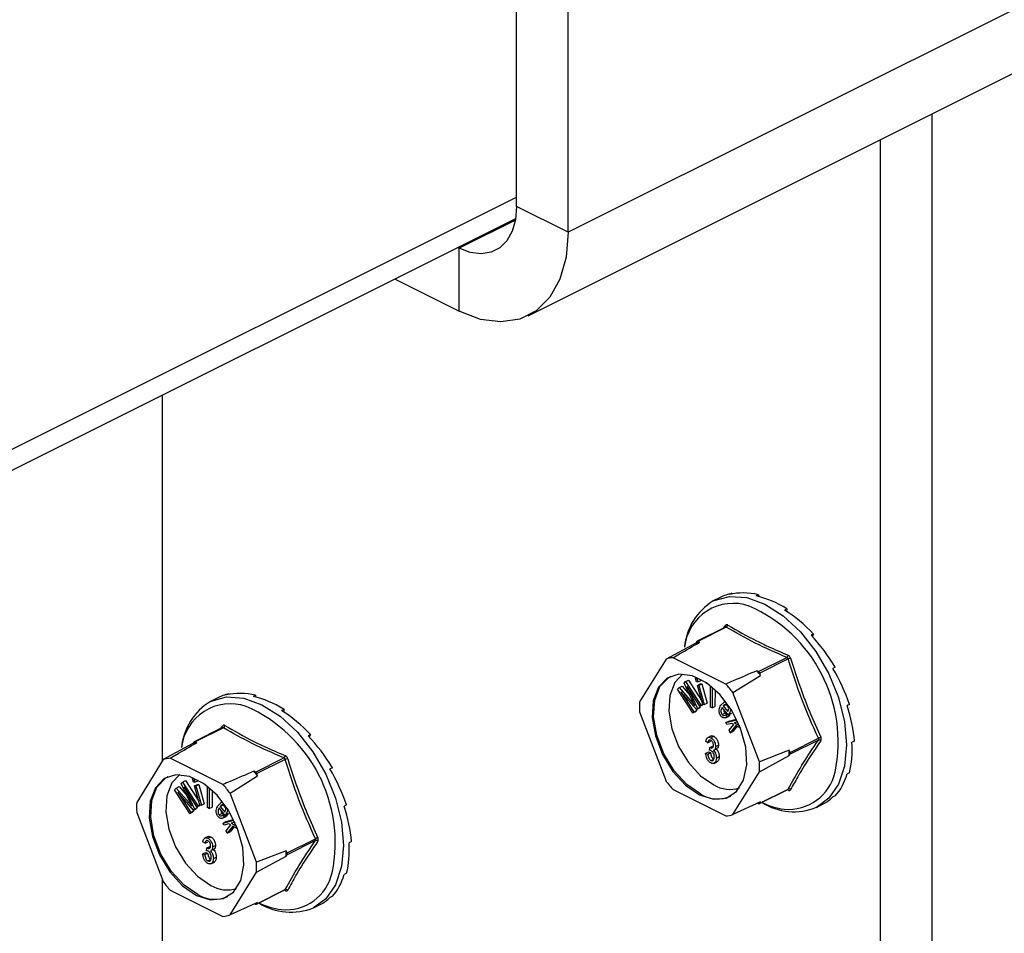
# Model space of a CAD drawing. Units: millimetres. Extents: x -1025 to -184, y -225 to 964.
# Drawn here: x -613 to -542, y 412 to 478 of the extents above; entities that cross this region are included whole.
import ezdxf

# ---------------------------------------------------------------- set-up
doc = ezdxf.new("R2010")
doc.units = ezdxf.units.MM
doc.header["$MEASUREMENT"] = 0
doc.layers.get('0').update_dxf_attribs({"linetype": 'CONTINUOUS', "lineweight": 15})

msp = doc.modelspace()

# ---------------------------------------------------------------- linework, layer by layer
at = {"color": 7, "linetype": 'Continuous', "lineweight": 25}
for p, q in [((-577.499, 464.319), (-577.499, 624.075)), ((-573.791, 462.465), (-573.791, 622.221)), ((-418.69, 540.015), (-573.791, 462.465)), ((-576.674, 456.465), (-421.573, 534.016)), ((-547.601, 262.13), (-547.601, 471.001)), ((-551.309, 260.276), (-551.309, 469.148)), ((-738.952, 384.278), (-577.499, 465.005)), ((-573.791, 462.465), (-577.499, 464.319)), ((-739.045, 382.729), (-577.561, 463.471)), ((-577.582, 463.348), (-581.635, 461.322)), ((-581.747, 461.378), (-581.635, 461.322)), ((-581.635, 456.78), (-581.635, 461.322)), ((-586.289, 459.107), (-581.635, 456.78)), ((-603.009, 450.747), (-603.009, 424.389)), ((-562.001, 436.482), (-562.177, 436.394)), ((-562.001, 436.482), (-561.983, 436.434)), ((-562.861, 436.172), (-563.344, 435.93)), ((-560.084, 436.378), (-560.26, 436.29)), ((-560.084, 436.378), (-560.066, 436.243)), ((-558.044, 435.358), (-558.22, 435.27)), ((-558.044, 435.358), (-558.073, 435.176)), ((-562.471, 434.046), (-564.514, 433.024)), ((-562.409, 434.039), (-564.449, 433.02)), ((-562.591, 433.986), (-562.477, 434.157)), ((-562.466, 434.048), (-562.471, 434.045)), ((-564.6, 432.901), (-566.747, 431.738)), ((-564.538, 433.001), (-564.6, 432.901)), ((-564.326, 432.958), (-564.449, 433.02)), ((-556.128, 433.545), (-556.304, 433.457)), ((-556.128, 433.545), (-556.23, 433.379)), ((-566.747, 431.738), (-568.644, 428.663)), ((-562.441, 429.948), (-566.234, 431.845)), ((-560.091, 430.841), (-558.051, 431.861)), ((-557.962, 431.752), (-560.001, 430.733)), ((-560.091, 430.841), (-560.214, 430.902)), ((-554.565, 431.158), (-554.741, 431.07)), ((-554.565, 431.158), (-554.739, 431.067)), ((-565.447, 430.021), (-565.338, 430.123)), ((-565.338, 430.123), (-565.131, 430.226)), ((-565.338, 430.123), (-564.235, 428.417)), ((-565.131, 430.226), (-564.182, 428.759)), ((-564.634, 430.381), (-564.548, 430.424)), ((-564.559, 430.111), (-564.634, 430.381)), ((-564.634, 430.381), (-564.526, 430.379)), ((-564.45, 430.109), (-564.559, 430.111)), ((-564.526, 430.379), (-564.489, 430.398)), ((-564.526, 430.379), (-564.45, 430.109)), ((-564.45, 430.109), (-564.244, 430.212)), ((-564.265, 430.289), (-564.244, 430.212)), ((-561.928, 429.329), (-559.94, 430.571)), ((-559.94, 430.571), (-560.001, 430.733)), ((-565.923, 429.577), (-565.801, 429.691)), ((-564.819, 427.871), (-565.923, 429.577)), ((-565.801, 429.691), (-565.594, 429.794)), ((-565.801, 429.691), (-564.874, 428.618)), ((-564.564, 428.109), (-565.681, 429.396)), ((-565.681, 429.396), (-564.741, 427.943)), ((-565.594, 429.794), (-565.04, 429.152)), ((-564.826, 428.697), (-565.447, 430.021)), ((-564.313, 428.344), (-565.236, 429.772)), ((-565.236, 429.772), (-564.491, 428.177)), ((-564.487, 429.854), (-564.28, 429.957)), ((-564.101, 428.466), (-564.487, 429.854)), ((-564.487, 429.854), (-564.379, 429.852)), ((-564.379, 429.852), (-564.172, 429.955)), ((-564.379, 429.852), (-563.993, 428.465)), ((-564.28, 429.957), (-564.172, 429.955)), ((-564.172, 429.955), (-563.786, 428.568)), ((-563.861, 430.013), (-563.86, 430.047)), ((-563.691, 429.927), (-563.861, 430.013)), ((-563.555, 428.288), (-563.548, 429.818)), ((-563.423, 429.716), (-563.429, 428.225)), ((-563.217, 429.535), (-563.223, 428.328)), ((-599.051, 428.939), (-599.534, 428.698)), ((-598.191, 429.249), (-598.367, 429.161)), ((-598.191, 429.249), (-598.173, 429.201)), ((-596.274, 429.145), (-596.45, 429.057)), ((-596.274, 429.145), (-596.256, 429.01)), ((-564.874, 428.618), (-564.805, 428.653)), ((-562.458, 428.696), (-562.617, 428.617)), ((-560.031, 424.357), (-561.928, 429.329)), ((-594.235, 428.125), (-594.41, 428.037)), ((-594.235, 428.125), (-594.263, 427.944)), ((-568.644, 427.938), (-566.747, 422.966)), ((-564.874, 428.618), (-564.682, 428.393)), ((-564.819, 427.871), (-564.612, 427.974)), ((-564.741, 427.943), (-564.819, 427.871)), ((-564.741, 427.943), (-564.534, 428.047)), ((-564.534, 428.047), (-564.612, 427.974)), ((-564.606, 428.157), (-564.534, 428.047)), ((-564.564, 428.109), (-564.357, 428.213)), ((-564.491, 428.177), (-564.564, 428.109)), ((-564.491, 428.177), (-564.284, 428.28)), ((-564.284, 428.28), (-564.357, 428.213)), ((-564.317, 428.35), (-564.284, 428.28)), ((-564.313, 428.344), (-564.106, 428.447)), ((-564.235, 428.417), (-564.313, 428.344)), ((-564.235, 428.417), (-564.105, 428.481)), ((-564.086, 428.466), (-564.106, 428.447)), ((-563.993, 428.465), (-564.101, 428.466)), ((-563.993, 428.465), (-563.786, 428.568)), ((-563.429, 428.225), (-563.555, 428.288)), ((-563.429, 428.225), (-563.223, 428.328)), ((-562.796, 428.422), (-562.586, 428.622)), ((-562.27, 427.721), (-562.712, 428.265)), ((-562.63, 428.375), (-562.423, 428.478)), ((-562.63, 428.375), (-562.3, 427.968)), ((-562.423, 428.478), (-562.246, 428.26)), ((-553.545, 428.485), (-553.721, 428.397)), ((-562.718, 427.759), (-562.511, 427.863)), ((-562.472, 427.518), (-562.214, 427.647)), ((-562.45, 427.739), (-562.332, 427.797)), ((-562.45, 427.739), (-562.358, 427.593)), ((-562.434, 427.175), (-561.648, 427.374)), ((-562.434, 427.175), (-562.227, 427.278)), ((-562.358, 427.593), (-562.151, 427.696)), ((-562.27, 427.721), (-562.064, 427.824)), ((-562.245, 427.758), (-562.27, 427.721)), ((-562.245, 427.758), (-562.039, 427.862)), ((-562.151, 427.696), (-562.241, 427.636)), ((-562.227, 427.278), (-561.67, 427.419)), ((-562.191, 427.761), (-562.151, 427.696)), ((-562.039, 427.862), (-562.064, 427.824)), ((-561.578, 427.226), (-561.841, 427.159)), ((-598.661, 426.813), (-600.704, 425.791)), ((-598.599, 426.807), (-600.639, 425.787)), ((-598.781, 426.753), (-598.667, 426.924)), ((-598.657, 426.816), (-598.661, 426.813)), ((-562.373, 427.024), (-562.434, 427.175)), ((-562.018, 427.114), (-562.373, 427.024)), ((-562.211, 426.621), (-561.872, 427.034)), ((-562.137, 426.435), (-562.211, 426.621)), ((-561.723, 426.954), (-562.137, 426.435)), ((-562.137, 426.435), (-561.93, 426.538)), ((-561.872, 427.034), (-562.018, 427.114)), ((-561.636, 426.906), (-561.93, 426.538)), ((-561.841, 427.159), (-561.463, 426.961)), ((-561.386, 426.769), (-561.723, 426.954)), ((-592.318, 426.312), (-592.494, 426.225)), ((-592.318, 426.312), (-592.42, 426.146)), ((-563.727, 425.725), (-563.877, 425.823)), ((-563.503, 426.216), (-563.762, 426.087)), ((-563.727, 425.725), (-563.52, 425.828)), ((-563.523, 426.084), (-563.316, 426.187)), ((-557.822, 425.021), (-555.783, 426.041)), ((-555.783, 425.914), (-557.822, 424.894)), ((-553.191, 425.847), (-553.367, 425.76)), ((-600.79, 425.669), (-602.937, 424.506)), ((-600.728, 425.769), (-600.79, 425.669)), ((-600.516, 425.725), (-600.639, 425.787)), ((-563.614, 425.184), (-563.595, 425.383)), ((-563.595, 425.383), (-563.388, 425.486)), ((-563.595, 425.383), (-563.573, 425.369)), ((-563.573, 425.369), (-563.366, 425.472)), ((-563.388, 425.486), (-563.366, 425.472)), ((-563.299, 425.186), (-563.092, 425.29)), ((-563.182, 425.451), (-562.975, 425.555)), ((-557.884, 425.182), (-560.031, 424.357)), ((-557.822, 425.021), (-557.884, 425.182)), ((-602.937, 424.506), (-604.834, 421.43)), ((-598.631, 422.715), (-602.425, 424.612)), ((-596.281, 423.608), (-594.241, 424.628)), ((-594.152, 424.52), (-596.191, 423.5)), ((-563.896, 424.958), (-563.689, 425.061)), ((-563.896, 424.958), (-563.746, 424.905)), ((-563.746, 424.905), (-563.539, 425.009)), ((-563.689, 425.061), (-563.539, 425.009)), ((-563.518, 424.447), (-563.312, 424.55)), ((-563.125, 424.623), (-562.918, 424.726)), ((-560.031, 423.631), (-557.884, 424.794)), ((-557.884, 424.794), (-557.822, 424.894)), ((-590.755, 423.925), (-590.931, 423.838)), ((-590.755, 423.925), (-590.929, 423.834)), ((-563.316, 424.235), (-563.057, 424.365)), ((-601.528, 422.89), (-601.322, 422.994)), ((-601.322, 422.994), (-600.372, 421.526)), ((-600.824, 423.148), (-600.738, 423.191)), ((-600.749, 422.878), (-600.824, 423.148)), ((-600.824, 423.148), (-600.716, 423.147)), ((-600.716, 423.147), (-600.679, 423.165)), ((-600.716, 423.147), (-600.641, 422.876)), ((-600.641, 422.876), (-600.434, 422.98)), ((-600.455, 423.056), (-600.434, 422.98)), ((-598.118, 422.096), (-596.13, 423.338)), ((-596.281, 423.608), (-596.404, 423.67)), ((-596.13, 423.338), (-596.191, 423.5)), ((-561.928, 420.556), (-560.031, 423.631)), ((-553.545, 423.564), (-553.721, 423.477)), ((-602.113, 422.344), (-601.991, 422.458)), ((-601.009, 420.638), (-602.113, 422.344)), ((-601.991, 422.458), (-601.785, 422.561)), ((-601.991, 422.458), (-601.065, 421.385)), ((-601.785, 422.561), (-601.23, 421.92)), ((-601.637, 422.788), (-601.528, 422.89)), ((-601.016, 421.464), (-601.637, 422.788)), ((-601.528, 422.89), (-600.425, 421.184)), ((-600.503, 421.111), (-601.426, 422.539)), ((-601.426, 422.539), (-600.681, 420.944)), ((-600.641, 422.876), (-600.749, 422.878)), ((-600.677, 422.621), (-600.47, 422.724)), ((-600.291, 421.234), (-600.677, 422.621)), ((-600.677, 422.621), (-600.569, 422.619)), ((-600.569, 422.619), (-600.362, 422.723)), ((-600.569, 422.619), (-600.183, 421.232)), ((-600.47, 422.724), (-600.362, 422.723)), ((-600.362, 422.723), (-599.976, 421.336)), ((-600.051, 422.78), (-600.05, 422.814)), ((-599.881, 422.694), (-600.051, 422.78)), ((-599.745, 421.056), (-599.738, 422.585)), ((-599.613, 422.483), (-599.619, 420.992)), ((-599.407, 422.302), (-599.413, 421.096)), ((-566.234, 422.347), (-562.441, 420.45)), ((-560.025, 421.339), (-557.982, 422.36)), ((-560.001, 421.361), (-557.962, 422.381)), ((-600.754, 420.876), (-601.871, 422.163)), ((-601.871, 422.163), (-600.931, 420.711)), ((-596.221, 417.124), (-598.118, 422.096)), ((-554.565, 421.911), (-554.741, 421.823)), ((-601.065, 421.385), (-600.996, 421.42)), ((-601.065, 421.385), (-600.872, 421.16)), ((-600.796, 420.925), (-600.724, 420.814)), ((-600.754, 420.876), (-600.547, 420.98)), ((-600.681, 420.944), (-600.754, 420.876)), ((-600.681, 420.944), (-600.474, 421.048)), ((-600.474, 421.048), (-600.547, 420.98)), ((-600.507, 421.117), (-600.474, 421.048)), ((-600.503, 421.111), (-600.296, 421.214)), ((-600.425, 421.184), (-600.503, 421.111)), ((-600.425, 421.184), (-600.295, 421.249)), ((-600.276, 421.233), (-600.296, 421.214)), ((-600.183, 421.232), (-600.291, 421.234)), ((-600.183, 421.232), (-599.976, 421.336)), ((-599.619, 420.992), (-599.745, 421.056)), ((-599.619, 420.992), (-599.413, 421.096)), ((-598.987, 421.189), (-598.776, 421.389)), ((-598.46, 420.488), (-598.902, 421.033)), ((-598.82, 421.142), (-598.613, 421.245)), ((-598.82, 421.142), (-598.49, 420.735)), ((-598.649, 421.463), (-598.807, 421.384)), ((-598.613, 421.245), (-598.436, 421.027)), ((-589.735, 421.252), (-589.911, 421.164)), ((-559.94, 421.461), (-561.928, 420.556)), ((-560.143, 421.369), (-560.091, 421.343)), ((-560.001, 421.361), (-559.94, 421.461)), ((-555.915, 421.072), (-555.432, 421.314)), ((-604.834, 420.705), (-602.937, 415.733)), ((-601.009, 420.638), (-600.803, 420.741)), ((-600.931, 420.711), (-601.009, 420.638)), ((-600.931, 420.711), (-600.724, 420.814)), ((-600.724, 420.814), (-600.803, 420.741)), ((-598.908, 420.527), (-598.701, 420.63)), ((-598.662, 420.285), (-598.404, 420.414)), ((-598.64, 420.506), (-598.522, 420.565)), ((-598.64, 420.506), (-598.548, 420.36)), ((-598.624, 419.942), (-597.838, 420.141)), ((-598.548, 420.36), (-598.341, 420.464)), ((-598.46, 420.488), (-598.254, 420.592)), ((-598.435, 420.525), (-598.46, 420.488)), ((-598.435, 420.525), (-598.229, 420.629)), ((-598.341, 420.464), (-598.431, 420.403)), ((-598.417, 420.046), (-597.86, 420.187)), ((-598.382, 420.528), (-598.341, 420.464)), ((-598.229, 420.629), (-598.254, 420.592)), ((-598.624, 419.942), (-598.417, 420.046)), ((-598.563, 419.792), (-598.624, 419.942)), ((-598.208, 419.881), (-598.563, 419.792)), ((-598.401, 419.388), (-598.062, 419.801)), ((-597.913, 419.721), (-598.327, 419.202)), ((-598.062, 419.801), (-598.208, 419.881)), ((-597.827, 419.673), (-598.12, 419.306)), ((-597.768, 419.993), (-598.031, 419.926)), ((-598.031, 419.926), (-597.653, 419.728)), ((-597.576, 419.536), (-597.913, 419.721)), ((-599.693, 418.983), (-599.952, 418.854)), ((-599.713, 418.851), (-599.506, 418.954)), ((-598.327, 419.202), (-598.401, 419.388)), ((-598.327, 419.202), (-598.12, 419.306)), ((-594.012, 417.788), (-591.973, 418.808)), ((-599.917, 418.492), (-600.067, 418.59)), ((-599.917, 418.492), (-599.71, 418.596)), ((-599.804, 417.951), (-599.785, 418.15)), ((-599.785, 418.15), (-599.578, 418.254)), ((-599.785, 418.15), (-599.763, 418.136)), ((-599.763, 418.136), (-599.556, 418.24)), ((-599.578, 418.254), (-599.556, 418.24)), ((-599.489, 417.954), (-599.282, 418.057)), ((-599.372, 418.219), (-599.165, 418.322)), ((-591.973, 418.681), (-594.012, 417.662)), ((-589.381, 418.615), (-589.557, 418.527)), ((-600.086, 417.725), (-599.879, 417.828)), ((-600.086, 417.725), (-599.936, 417.673)), ((-599.936, 417.673), (-599.729, 417.776)), ((-599.879, 417.828), (-599.729, 417.776)), ((-599.709, 417.214), (-599.502, 417.317)), ((-599.315, 417.39), (-599.108, 417.494)), ((-594.074, 417.95), (-596.221, 417.124)), ((-596.221, 416.399), (-594.074, 417.562)), ((-594.012, 417.788), (-594.074, 417.95)), ((-594.074, 417.562), (-594.012, 417.662)), ((-599.506, 417.003), (-599.248, 417.132)), ((-603.009, 415.922), (-603.009, 286.126)), ((-598.118, 413.324), (-596.221, 416.399)), ((-589.735, 416.332), (-589.911, 416.244)), ((-602.425, 415.114), (-598.631, 413.217)), ((-596.215, 414.106), (-594.172, 415.128)), ((-596.191, 414.129), (-594.152, 415.148)), ((-590.755, 414.678), (-590.931, 414.59)), ((-596.13, 414.229), (-598.118, 413.324)), ((-596.333, 414.136), (-596.281, 414.11)), ((-596.191, 414.129), (-596.13, 414.229)), ((-592.105, 413.84), (-591.622, 414.081))]:
    msp.add_line(p, q, dxfattribs=at)
at = {"color": 7, "linetype": 'Continuous', "lineweight": 25, "flags": 128}
for points in [[(-577.499, 464.319), (-577.578, 463.371), (-577.813, 462.538), (-578.196, 461.854), (-578.71, 461.343), (-579.337, 461.027), (-580.052, 460.916), (-580.828, 461.016), (-581.635, 461.322)], [(-573.791, 462.465), (-573.941, 460.666), (-574.388, 459.087), (-575.113, 457.789), (-576.088, 456.821), (-577.277, 456.221), (-578.633, 456.011), (-580.104, 456.2), (-581.635, 456.78)], [(-563.344, 435.93), (-563.292, 435.956), (-562.178, 436.256), (-560.937, 436.168), (-559.63, 435.694), (-558.323, 434.861), (-557.081, 433.708), (-555.968, 432.294), (-555.038, 430.69), (-554.338, 428.977), (-553.904, 427.239), (-553.757, 425.565), (-553.904, 424.038), (-554.338, 422.735), (-555.038, 421.721), (-555.915, 421.072)], [(-564.338, 421.968), (-563.332, 421.651), (-562.416, 421.733), (-561.67, 422.208), (-561.161, 423.032), (-560.935, 424.134), (-561.011, 425.414), (-561.383, 426.759), (-562.017, 428.05), (-562.857, 429.172), (-563.829, 430.025), (-564.846, 430.534), (-565.818, 430.653), (-566.659, 430.371), (-567.293, 429.714), (-567.664, 428.741), (-567.74, 427.536), (-567.514, 426.209), (-567.006, 424.876), (-566.26, 423.656), (-565.344, 422.657), (-564.338, 421.968)], [(-564.234, 422.02), (-565.24, 422.709), (-566.157, 423.707), (-566.902, 424.927), (-567.411, 426.26), (-567.637, 427.588), (-567.561, 428.792), (-567.189, 429.766), (-566.555, 430.423), (-566.392, 430.515)], [(-565.551, 430.66), (-566.117, 430.06), (-566.47, 429.133), (-566.543, 427.987), (-566.327, 426.723), (-565.843, 425.454), (-565.133, 424.292), (-564.261, 423.342), (-563.304, 422.686)], [(-599.534, 428.698), (-599.482, 428.723), (-598.368, 429.024), (-597.127, 428.935), (-595.82, 428.462), (-594.513, 427.628), (-593.271, 426.475), (-592.158, 425.062), (-591.228, 423.458), (-590.528, 421.744), (-590.094, 420.006), (-589.947, 418.332), (-590.094, 416.805), (-590.528, 415.502), (-591.228, 414.488), (-592.105, 413.84)], [(-600.528, 414.736), (-599.522, 414.418), (-598.606, 414.501), (-597.86, 414.975), (-597.351, 415.8), (-597.125, 416.901), (-597.201, 418.181), (-597.573, 419.527), (-598.207, 420.818), (-599.047, 421.94), (-600.019, 422.793), (-601.036, 423.301), (-602.008, 423.42), (-602.849, 423.139), (-603.483, 422.482), (-603.854, 421.508), (-603.93, 420.304), (-603.704, 418.976), (-603.196, 417.643), (-602.45, 416.423), (-601.534, 415.424), (-600.528, 414.736)], [(-600.424, 414.787), (-601.43, 415.476), (-602.347, 416.474), (-603.092, 417.695), (-603.601, 419.028), (-603.827, 420.355), (-603.751, 421.56), (-603.379, 422.533), (-602.745, 423.19), (-602.582, 423.282)], [(-601.742, 423.427), (-602.307, 422.827), (-602.66, 421.9), (-602.733, 420.754), (-602.517, 419.49), (-602.033, 418.221), (-601.324, 417.06), (-600.451, 416.109), (-599.494, 415.453)]]:
    msp.add_lwpolyline(points, dxfattribs=at)
at = {"color": 7, "linetype": 'Continuous', "lineweight": 25}
for centre, radius, start, end in [((-561.064, 432.197), 4.375, 121.41723, 174.70222), ((-561.902, 432.222), 3.533, 71.07344, 173.83975), ((-565.072, 425.759), 10.713, 348.3726, 66.24206), ((-562.556, 434.094), 0.1, 332.50889, 38.45642), ((-562.498, 434.22), 0.201, 296.20923, 352.47728), ((-563.961, 430.505), 2.48, 98.46282, 104.93902), ((-564.484, 432.966), 0.0646, 56.65641, 146.74543), ((-565.998, 429.413), 2.443, 95.54575, 107.85609), ((-558.183, 432.044), 0.226, 305.66803, 354.67823), ((-557.383, 430.176), 1.679, 103.65888, 110.15624), ((-566.977, 425.021), 8.962, 38.26445, 41.01409), ((-560.191, 430.666), 0.201, 19.25481, 60.02373), ((-568.962, 424.024), 8.81, 37.02372, 42.25483), ((-597.254, 424.964), 4.375, 121.41723, 174.70222), ((-562.184, 428.301), 6.471, 176.78671, 183.21329), ((-598.092, 424.99), 3.533, 71.07344, 173.83975), ((-601.262, 418.527), 10.713, 348.3726, 66.24206), ((-598.746, 426.861), 0.1, 332.50889, 38.45642), ((-598.688, 426.987), 0.201, 296.20923, 352.47728), ((-555.409, 425.441), 0.706, 106.46, 121.93673), ((-555.734, 425.752), 0.169, 42.4507, 106.79071), ((-600.151, 423.272), 2.48, 98.46282, 104.93902), ((-600.674, 425.733), 0.0646, 56.65641, 146.74543), ((-564.463, 424.988), 6.582, 358.31097, 1.68903), ((-602.188, 422.181), 2.443, 95.54575, 107.85609), ((-594.373, 424.811), 0.226, 305.66803, 354.67823), ((-593.573, 422.944), 1.679, 103.65888, 110.15624), ((-557.958, 424.958), 0.15, 334.99513, 25.00487), ((-566.492, 423.994), 6.471, 356.78671, 3.21329), ((-603.167, 417.788), 8.962, 38.26445, 41.01409), ((-596.382, 423.434), 0.201, 19.25481, 60.02373), ((-557.914, 424.345), 3.417, 264.38605, 347.41696), ((-605.152, 416.791), 8.81, 37.02372, 42.25483), ((-559.714, 428.271), 8.81, 217.02372, 222.25483), ((-562.139, 424.625), 2.262, 239.00329, 287.57497), ((-558.038, 422.306), 0.0798, 3.19449, 43.93664), ((-557.895, 422.232), 0.163, 44.93287, 114.07673), ((-563.026, 423.992), 2.313, 238.50038, 294.23186), ((-598.374, 421.068), 6.471, 176.78671, 183.21329), ((-560.055, 421.397), 0.0646, 236.65641, 326.74543), ((-557.539, 425.095), 4.338, 237.77626, 291.98839), ((-557.621, 425.91), 5.006, 243.57806, 262.80391), ((-562.677, 422.881), 2.443, 275.54575, 287.85609), ((-591.599, 418.209), 0.706, 106.46, 121.93673), ((-591.924, 418.52), 0.169, 42.4507, 106.79071), ((-600.653, 417.756), 6.582, 358.31097, 1.68903), ((-594.148, 417.725), 0.15, 334.99513, 25.00487), ((-602.682, 416.761), 6.471, 356.78671, 3.21329), ((-594.104, 417.112), 3.417, 264.38605, 347.41696), ((-595.904, 421.038), 8.81, 217.02372, 222.25483), ((-598.329, 417.392), 2.262, 239.00329, 287.57497), ((-599.216, 416.76), 2.313, 238.50038, 294.23186), ((-594.228, 415.073), 0.0798, 3.19449, 43.93664), ((-594.085, 414.999), 0.163, 44.93287, 114.07673), ((-596.245, 414.164), 0.0646, 236.65641, 326.74543), ((-593.73, 417.862), 4.338, 237.77626, 291.98839), ((-593.811, 418.677), 5.006, 243.57806, 262.80391), ((-598.867, 415.649), 2.443, 275.54575, 287.85609)]:
    msp.add_arc(centre, radius, start, end, dxfattribs=at)
for centre, major_axis, ratio, start_param, end_param in [((-559.064, 428.784), (-3.868, 7.351), 0.680486, 6.108001, 6.269121), ((-559.064, 428.784), (-4.169, 7.194), 0.671334, 5.731673, 6.080738), ((-559.064, 428.784), (-4.39, 7.075), 0.654386, 5.363837, 5.712903), ((-559.064, 428.784), (-4.508, 7.01), 0.632469, 5.006481, 5.355547), ((-559.064, 428.784), (-4.524, 7.003), 0.608655, 4.658735, 5.007801), ((-559.064, 428.784), (-4.448, 7.046), 0.585774, 4.318365, 4.667431), ((-595.254, 421.551), (-3.868, 7.351), 0.680486, 6.108001, 6.269121), ((-595.254, 421.551), (-4.169, 7.194), 0.671334, 5.731673, 6.080738), ((-595.254, 421.551), (-4.39, 7.075), 0.654386, 5.363837, 5.712903), ((-595.254, 421.551), (-4.508, 7.01), 0.632469, 5.006481, 5.355547), ((-559.064, 428.784), (-4.297, 7.128), 0.566231, 3.982958, 4.332023), ((-595.254, 421.551), (-4.524, 7.003), 0.608655, 4.658735, 5.007801), ((-559.064, 428.784), (-4.091, 7.237), 0.551948, 3.650503, 3.999569), ((-595.254, 421.551), (-4.448, 7.046), 0.585774, 4.318365, 4.667431), ((-559.064, 428.784), (-3.851, 7.36), 0.544295, 3.319542, 3.668608), ((-559.064, 428.784), (-3.597, 7.487), 0.544007, 3.150167, 3.338112), ((-595.254, 421.551), (-4.297, 7.128), 0.566231, 3.982958, 4.332023), ((-595.254, 421.551), (-4.091, 7.237), 0.551948, 3.650503, 3.999569), ((-595.254, 421.551), (-3.851, 7.36), 0.544295, 3.319542, 3.668608), ((-595.254, 421.551), (-3.597, 7.487), 0.544007, 3.150167, 3.338112)]:
    msp.add_ellipse(centre, major_axis=major_axis, ratio=ratio, start_param=start_param, end_param=end_param, dxfattribs=at)
for points, knots in [([(-562.299, 434.193), (-562.302, 434.195), (-562.326, 434.209), (-562.372, 434.221), (-562.432, 434.208), (-562.462, 434.174), (-562.477, 434.157)], [0, 0, 0, 0, 0.045893, 0.363246, 0.681582, 1, 1, 1, 1]), ([(-562.47, 434.045), (-562.461, 434.048), (-562.443, 434.055), (-562.421, 434.048), (-562.411, 434.04), (-562.409, 434.039)], [0, 0, 0, 0, 0.4434617, 0.9293629, 1, 1, 1, 1]), ([(-558.051, 431.861), (-558.826, 432.199), (-560.377, 432.876), (-561.732, 433.651), (-562.409, 434.039)], [0, 0, 0, 0, 0.499632, 1, 1, 1, 1]), ([(-562.299, 434.193), (-561.623, 433.806), (-560.696, 433.276), (-559.219, 432.566), (-558.444, 432.232), (-557.958, 432.023)], [0, 0, 0, 0, 0.500313, 0.686307, 1, 1, 1, 1]), ([(-566.234, 431.845), (-566.083, 431.934), (-565.448, 432.305), (-564.811, 432.676), (-564.326, 432.958)], [0, 0, 0, 0, 0.239135, 1, 1, 1, 1]), ([(-558.051, 431.861), (-558.038, 431.854), (-558.012, 431.842), (-557.981, 431.805), (-557.967, 431.773), (-557.962, 431.755), (-557.962, 431.752)], [0, 0, 0, 0, 0.318949, 0.636317, 0.95384, 1, 1, 1, 1]), ([(-557.78, 431.808), (-557.781, 431.812), (-557.792, 431.847), (-557.823, 431.91), (-557.885, 431.983), (-557.934, 432.01), (-557.958, 432.023)], [0, 0, 0, 0, 0.045893, 0.363246, 0.681582, 1, 1, 1, 1]), ([(-557.78, 431.808), (-557.467, 430.836), (-557.037, 429.502), (-556.285, 427.617), (-555.87, 426.696), (-555.609, 426.119)], [0, 0, 0, 0, 0.499944, 0.686096, 1, 1, 1, 1]), ([(-560.214, 430.902), (-560.778, 430.66), (-561.519, 430.341), (-562.263, 430.024), (-562.441, 429.948)], [0, 0, 0, 0, 0.760865, 1, 1, 1, 1]), ([(-564.682, 428.393), (-564.709, 428.449), (-564.757, 428.551), (-564.805, 428.652), (-564.826, 428.697)], [0, 0, 0, 0, 0.5599952, 1, 1, 1, 1]), ([(-562.794, 427.644), (-562.818, 427.677), (-562.866, 427.743), (-562.924, 427.902), (-562.937, 428.17), (-562.853, 428.321), (-562.796, 428.422)], [0, 0, 0, 0, 0.1253378, 0.2506746, 0.5002153, 1, 1, 1, 1]), ([(-562.712, 428.265), (-562.746, 428.198), (-562.798, 428.097), (-562.795, 427.928), (-562.763, 427.825), (-562.733, 427.781), (-562.718, 427.759)], [0, 0, 0, 0, 0.5002, 0.749868, 0.875073, 1, 1, 1, 1]), ([(-562.307, 428.41), (-562.322, 428.426), (-562.353, 428.458), (-562.42, 428.49), (-562.529, 428.488), (-562.59, 428.42), (-562.63, 428.375)], [0, 0, 0, 0, 0.12515, 0.250459, 0.50057, 1, 1, 1, 1]), ([(-562.582, 428.105), (-562.583, 428.073), (-562.585, 428.017), (-562.556, 427.928), (-562.526, 427.885), (-562.511, 427.863)], [0, 0, 0, 0, 0.412596, 0.706624, 1, 1, 1, 1]), ([(-562.235, 428.18), (-562.237, 428.223), (-562.24, 428.284), (-562.274, 428.365), (-562.296, 428.395), (-562.307, 428.41)], [0, 0, 0, 0, 0.5583092, 0.7792082, 1, 1, 1, 1]), ([(-562.3, 427.968), (-562.282, 428.002), (-562.25, 428.063), (-562.239, 428.144), (-562.235, 428.18)], [0, 0, 0, 0, 0.56057, 1, 1, 1, 1]), ([(-562.121, 428.189), (-562.119, 428.155), (-562.105, 427.973), (-562.182, 427.855), (-562.245, 427.758)], [0, 0, 0, 0, 0.185958, 1, 1, 1, 1]), ([(-562.358, 427.593), (-562.39, 427.567), (-562.454, 427.516), (-562.569, 427.493), (-562.693, 427.536), (-562.76, 427.608), (-562.794, 427.644)], [0, 0, 0, 0, 0.280972, 0.560878, 0.780493, 1, 1, 1, 1]), ([(-562.718, 427.759), (-562.69, 427.733), (-562.635, 427.681), (-562.535, 427.682), (-562.482, 427.717), (-562.45, 427.739)], [0, 0, 0, 0, 0.277958, 0.558128, 1, 1, 1, 1]), ([(-562.511, 427.863), (-562.484, 427.837), (-562.429, 427.786), (-562.364, 427.781), (-562.338, 427.795), (-562.333, 427.798)], [0, 0, 0, 0, 0.448101, 0.899769, 1, 1, 1, 1]), ([(-598.489, 426.961), (-598.492, 426.962), (-598.516, 426.976), (-598.562, 426.988), (-598.622, 426.975), (-598.652, 426.941), (-598.667, 426.924)], [0, 0, 0, 0, 0.045893, 0.363246, 0.681582, 1, 1, 1, 1]), ([(-598.66, 426.812), (-598.652, 426.816), (-598.633, 426.823), (-598.612, 426.815), (-598.601, 426.808), (-598.599, 426.807)], [0, 0, 0, 0, 0.443462, 0.929363, 1, 1, 1, 1]), ([(-594.241, 424.628), (-595.016, 424.966), (-596.567, 425.643), (-597.922, 426.419), (-598.599, 426.807)], [0, 0, 0, 0, 0.499632, 1, 1, 1, 1]), ([(-598.489, 426.961), (-597.813, 426.574), (-596.886, 426.043), (-595.409, 425.333), (-594.635, 425), (-594.148, 424.79)], [0, 0, 0, 0, 0.500313, 0.686307, 1, 1, 1, 1]), ([(-563.877, 425.823), (-563.867, 425.88), (-563.846, 425.994), (-563.761, 426.1), (-563.645, 426.131), (-563.564, 426.099), (-563.523, 426.084)], [0, 0, 0, 0, 0.280681, 0.56, 0.779941, 1, 1, 1, 1]), ([(-563.519, 425.897), (-563.551, 425.908), (-563.614, 425.93), (-563.7, 425.871), (-563.717, 425.78), (-563.727, 425.725)], [0, 0, 0, 0, 0.280053, 0.559903, 1, 1, 1, 1]), ([(-563.528, 426.2), (-563.498, 426.211), (-563.435, 426.236), (-563.357, 426.204), (-563.316, 426.187)], [0, 0, 0, 0, 0.47046, 1, 1, 1, 1]), ([(-563.523, 426.084), (-563.47, 426.048), (-563.363, 425.977), (-563.252, 425.791), (-563.19, 425.609), (-563.184, 425.504), (-563.182, 425.451)], [0, 0, 0, 0, 0.279055, 0.558748, 0.779188, 1, 1, 1, 1]), ([(-563.332, 425.537), (-563.334, 425.575), (-563.338, 425.651), (-563.384, 425.763), (-563.448, 425.853), (-563.495, 425.882), (-563.519, 425.897)], [0, 0, 0, 0, 0.280461, 0.5598856, 0.7799956, 1, 1, 1, 1]), ([(-563.316, 426.187), (-563.263, 426.152), (-563.157, 426.081), (-563.045, 425.894), (-562.983, 425.712), (-562.978, 425.607), (-562.975, 425.555)], [0, 0, 0, 0, 0.279055, 0.558748, 0.779188, 1, 1, 1, 1]), ([(-555.609, 425.866), (-556.02, 425.257), (-556.582, 424.422), (-557.279, 423.26), (-557.587, 422.699), (-557.78, 422.347)], [0, 0, 0, 0, 0.499944, 0.686096, 1, 1, 1, 1]), ([(-555.783, 426.041), (-555.776, 426.026), (-555.764, 425.997), (-555.763, 425.954), (-555.773, 425.927), (-555.782, 425.915), (-555.783, 425.914)], [0, 0, 0, 0, 0.318949, 0.636317, 0.95384, 1, 1, 1, 1]), ([(-555.609, 425.866), (-555.608, 425.869), (-555.593, 425.892), (-555.575, 425.944), (-555.576, 426.03), (-555.598, 426.089), (-555.609, 426.119)], [0, 0, 0, 0, 0.045893, 0.363246, 0.681582, 1, 1, 1, 1]), ([(-602.425, 424.612), (-602.273, 424.701), (-601.638, 425.073), (-601.001, 425.443), (-600.516, 425.725)], [0, 0, 0, 0, 0.239135, 1, 1, 1, 1]), ([(-563.51, 425.156), (-563.53, 425.164), (-563.565, 425.178), (-563.599, 425.182), (-563.614, 425.184)], [0, 0, 0, 0, 0.559694, 1, 1, 1, 1]), ([(-563.573, 425.369), (-563.537, 425.355), (-563.466, 425.327), (-563.383, 425.361), (-563.338, 425.437), (-563.334, 425.504), (-563.332, 425.537)], [0, 0, 0, 0, 0.280151, 0.559297, 0.779344, 1, 1, 1, 1]), ([(-563.276, 424.696), (-563.278, 424.744), (-563.283, 424.841), (-563.34, 424.984), (-563.42, 425.099), (-563.48, 425.137), (-563.51, 425.156)], [0, 0, 0, 0, 0.280584, 0.560068, 0.780055, 1, 1, 1, 1]), ([(-563.345, 425.171), (-563.305, 425.131), (-563.226, 425.052), (-563.142, 424.845), (-563.132, 424.707), (-563.125, 424.623)], [0, 0, 0, 0, 0.279665, 0.55981, 1, 1, 1, 1]), ([(-563.182, 425.451), (-563.184, 425.412), (-563.189, 425.334), (-563.226, 425.235), (-563.279, 425.21), (-563.305, 425.198)], [0, 0, 0, 0, 0.332585, 0.664914, 1, 1, 1, 1]), ([(-563.138, 425.275), (-563.098, 425.235), (-563.019, 425.155), (-562.935, 424.949), (-562.925, 424.811), (-562.918, 424.726)], [0, 0, 0, 0, 0.279665, 0.55981, 1, 1, 1, 1]), ([(-562.975, 425.555), (-562.977, 425.516), (-562.982, 425.437), (-563.019, 425.338), (-563.072, 425.313), (-563.098, 425.301)], [0, 0, 0, 0, 0.332585, 0.664914, 1, 1, 1, 1]), ([(-594.241, 424.628), (-594.228, 424.622), (-594.202, 424.609), (-594.171, 424.572), (-594.157, 424.54), (-594.152, 424.522), (-594.152, 424.52)], [0, 0, 0, 0, 0.318949, 0.636317, 0.95384, 1, 1, 1, 1]), ([(-593.97, 424.575), (-593.971, 424.579), (-593.982, 424.614), (-594.014, 424.677), (-594.075, 424.75), (-594.124, 424.777), (-594.148, 424.79)], [0, 0, 0, 0, 0.045893, 0.363246, 0.681582, 1, 1, 1, 1]), ([(-593.97, 424.575), (-593.657, 423.603), (-593.227, 422.27), (-592.475, 420.384), (-592.06, 419.464), (-591.799, 418.886)], [0, 0, 0, 0, 0.499944, 0.686096, 1, 1, 1, 1]), ([(-563.521, 424.264), (-563.579, 424.302), (-563.694, 424.38), (-563.851, 424.645), (-563.879, 424.839), (-563.896, 424.958)], [0, 0, 0, 0, 0.2799899, 0.5605586, 1, 1, 1, 1]), ([(-563.746, 424.905), (-563.73, 424.807), (-563.709, 424.67), (-563.607, 424.503), (-563.548, 424.465), (-563.518, 424.447)], [0, 0, 0, 0, 0.5596241, 0.779834, 1, 1, 1, 1]), ([(-563.539, 425.009), (-563.523, 424.91), (-563.502, 424.773), (-563.4, 424.606), (-563.341, 424.569), (-563.312, 424.55)], [0, 0, 0, 0, 0.5596241, 0.779834, 1, 1, 1, 1]), ([(-563.125, 424.623), (-563.13, 424.548), (-563.14, 424.398), (-563.239, 424.264), (-563.372, 424.209), (-563.471, 424.245), (-563.521, 424.264)], [0, 0, 0, 0, 0.280402, 0.559933, 0.780058, 1, 1, 1, 1]), ([(-563.518, 424.447), (-563.478, 424.435), (-563.398, 424.413), (-563.296, 424.501), (-563.283, 424.622), (-563.276, 424.696)], [0, 0, 0, 0, 0.279249, 0.560381, 1, 1, 1, 1]), ([(-562.918, 424.726), (-562.924, 424.653), (-562.935, 424.506), (-563.008, 424.382), (-563.074, 424.363), (-563.087, 424.359)], [0, 0, 0, 0, 0.446152, 0.890919, 1, 1, 1, 1]), ([(-596.404, 423.67), (-596.968, 423.427), (-597.709, 423.108), (-598.453, 422.791), (-598.631, 422.715)], [0, 0, 0, 0, 0.760865, 1, 1, 1, 1]), ([(-557.984, 422.358), (-557.975, 422.361), (-557.967, 422.364), (-557.971, 422.364), (-557.971, 422.364)], [0, 0, 0, 0, 0.9647, 1, 1, 1, 1]), ([(-557.962, 422.381), (-557.966, 422.373), (-557.971, 422.364), (-557.981, 422.361), (-557.982, 422.361)], [0, 0, 0, 0, 0.9204187, 1, 1, 1, 1]), ([(-557.958, 422.31), (-557.955, 422.309), (-557.926, 422.298), (-557.875, 422.288), (-557.815, 422.301), (-557.791, 422.332), (-557.78, 422.347)], [0, 0, 0, 0, 0.045893, 0.363246, 0.681582, 1, 1, 1, 1]), ([(-600.872, 421.16), (-600.899, 421.217), (-600.947, 421.318), (-600.995, 421.419), (-601.016, 421.464)], [0, 0, 0, 0, 0.559995, 1, 1, 1, 1]), ([(-598.984, 420.411), (-599.008, 420.444), (-599.056, 420.511), (-599.114, 420.669), (-599.128, 420.937), (-599.043, 421.088), (-598.987, 421.189)], [0, 0, 0, 0, 0.125338, 0.250675, 0.500215, 1, 1, 1, 1]), ([(-598.902, 421.033), (-598.936, 420.965), (-598.988, 420.864), (-598.985, 420.696), (-598.954, 420.593), (-598.923, 420.549), (-598.908, 420.527)], [0, 0, 0, 0, 0.5002, 0.749868, 0.875073, 1, 1, 1, 1]), ([(-598.497, 421.177), (-598.512, 421.193), (-598.543, 421.226), (-598.61, 421.257), (-598.719, 421.255), (-598.78, 421.187), (-598.82, 421.142)], [0, 0, 0, 0, 0.12515, 0.250459, 0.50057, 1, 1, 1, 1]), ([(-598.772, 420.873), (-598.773, 420.84), (-598.775, 420.785), (-598.746, 420.696), (-598.716, 420.652), (-598.701, 420.63)], [0, 0, 0, 0, 0.4125964, 0.7066243, 1, 1, 1, 1]), ([(-598.425, 420.947), (-598.427, 420.99), (-598.43, 421.051), (-598.464, 421.132), (-598.486, 421.162), (-598.497, 421.177)], [0, 0, 0, 0, 0.558309, 0.779208, 1, 1, 1, 1]), ([(-598.49, 420.735), (-598.472, 420.77), (-598.44, 420.831), (-598.429, 420.911), (-598.425, 420.947)], [0, 0, 0, 0, 0.56057, 1, 1, 1, 1]), ([(-598.312, 420.957), (-598.309, 420.923), (-598.295, 420.74), (-598.372, 420.622), (-598.435, 420.525)], [0, 0, 0, 0, 0.185958, 1, 1, 1, 1]), ([(-598.548, 420.36), (-598.58, 420.334), (-598.644, 420.283), (-598.759, 420.261), (-598.883, 420.303), (-598.95, 420.375), (-598.984, 420.411)], [0, 0, 0, 0, 0.280972, 0.560878, 0.780493, 1, 1, 1, 1]), ([(-598.908, 420.527), (-598.88, 420.501), (-598.825, 420.448), (-598.725, 420.45), (-598.672, 420.485), (-598.64, 420.506)], [0, 0, 0, 0, 0.277958, 0.558128, 1, 1, 1, 1]), ([(-598.701, 420.63), (-598.674, 420.605), (-598.619, 420.553), (-598.554, 420.548), (-598.528, 420.563), (-598.523, 420.565)], [0, 0, 0, 0, 0.448101, 0.899769, 1, 1, 1, 1]), ([(-600.067, 418.59), (-600.057, 418.648), (-600.036, 418.761), (-599.951, 418.868), (-599.835, 418.898), (-599.754, 418.867), (-599.713, 418.851)], [0, 0, 0, 0, 0.280681, 0.56, 0.779941, 1, 1, 1, 1]), ([(-599.718, 418.967), (-599.688, 418.979), (-599.625, 419.003), (-599.547, 418.971), (-599.506, 418.954)], [0, 0, 0, 0, 0.47046, 1, 1, 1, 1]), ([(-599.713, 418.851), (-599.66, 418.815), (-599.554, 418.744), (-599.442, 418.558), (-599.38, 418.376), (-599.374, 418.271), (-599.372, 418.219)], [0, 0, 0, 0, 0.279055, 0.558748, 0.779188, 1, 1, 1, 1]), ([(-599.506, 418.954), (-599.453, 418.919), (-599.347, 418.848), (-599.235, 418.661), (-599.173, 418.48), (-599.168, 418.375), (-599.165, 418.322)], [0, 0, 0, 0, 0.279055, 0.558748, 0.779188, 1, 1, 1, 1]), ([(-591.973, 418.808), (-591.966, 418.793), (-591.954, 418.765), (-591.953, 418.721), (-591.963, 418.695), (-591.972, 418.683), (-591.973, 418.681)], [0, 0, 0, 0, 0.318949, 0.636317, 0.95384, 1, 1, 1, 1]), ([(-591.799, 418.634), (-591.798, 418.636), (-591.783, 418.659), (-591.765, 418.711), (-591.766, 418.797), (-591.788, 418.856), (-591.799, 418.886)], [0, 0, 0, 0, 0.045893, 0.363246, 0.681582, 1, 1, 1, 1]), ([(-599.709, 418.665), (-599.741, 418.675), (-599.804, 418.697), (-599.89, 418.638), (-599.907, 418.548), (-599.917, 418.492)], [0, 0, 0, 0, 0.280053, 0.559903, 1, 1, 1, 1]), ([(-599.763, 418.136), (-599.727, 418.122), (-599.656, 418.094), (-599.573, 418.128), (-599.528, 418.205), (-599.524, 418.271), (-599.522, 418.304)], [0, 0, 0, 0, 0.280151, 0.559297, 0.779344, 1, 1, 1, 1]), ([(-599.522, 418.304), (-599.524, 418.342), (-599.528, 418.418), (-599.574, 418.53), (-599.638, 418.62), (-599.685, 418.65), (-599.709, 418.665)], [0, 0, 0, 0, 0.280461, 0.559886, 0.779996, 1, 1, 1, 1]), ([(-599.372, 418.219), (-599.374, 418.18), (-599.379, 418.101), (-599.416, 418.002), (-599.469, 417.977), (-599.495, 417.965)], [0, 0, 0, 0, 0.332585, 0.664914, 1, 1, 1, 1]), ([(-599.328, 418.042), (-599.288, 418.002), (-599.209, 417.922), (-599.126, 417.716), (-599.115, 417.578), (-599.108, 417.494)], [0, 0, 0, 0, 0.2796652, 0.5598104, 1, 1, 1, 1]), ([(-599.165, 418.322), (-599.167, 418.283), (-599.172, 418.205), (-599.209, 418.106), (-599.262, 418.081), (-599.288, 418.068)], [0, 0, 0, 0, 0.332585, 0.664914, 1, 1, 1, 1]), ([(-591.799, 418.634), (-592.21, 418.025), (-592.772, 417.189), (-593.469, 416.027), (-593.777, 415.467), (-593.97, 415.115)], [0, 0, 0, 0, 0.499944, 0.686096, 1, 1, 1, 1]), ([(-599.711, 417.031), (-599.769, 417.07), (-599.884, 417.147), (-600.041, 417.412), (-600.069, 417.606), (-600.086, 417.725)], [0, 0, 0, 0, 0.27999, 0.560559, 1, 1, 1, 1]), ([(-599.936, 417.673), (-599.92, 417.574), (-599.899, 417.437), (-599.797, 417.27), (-599.738, 417.233), (-599.709, 417.214)], [0, 0, 0, 0, 0.559624, 0.779834, 1, 1, 1, 1]), ([(-599.7, 417.924), (-599.72, 417.931), (-599.755, 417.945), (-599.789, 417.949), (-599.804, 417.951)], [0, 0, 0, 0, 0.559694, 1, 1, 1, 1]), ([(-599.729, 417.776), (-599.714, 417.678), (-599.692, 417.54), (-599.59, 417.374), (-599.531, 417.336), (-599.502, 417.317)], [0, 0, 0, 0, 0.559624, 0.779834, 1, 1, 1, 1]), ([(-599.315, 417.39), (-599.32, 417.315), (-599.33, 417.166), (-599.429, 417.032), (-599.562, 416.976), (-599.661, 417.013), (-599.711, 417.031)], [0, 0, 0, 0, 0.280402, 0.559933, 0.780058, 1, 1, 1, 1]), ([(-599.709, 417.214), (-599.669, 417.203), (-599.588, 417.18), (-599.486, 417.268), (-599.473, 417.389), (-599.466, 417.463)], [0, 0, 0, 0, 0.279249, 0.560381, 1, 1, 1, 1]), ([(-599.466, 417.463), (-599.468, 417.512), (-599.473, 417.608), (-599.53, 417.751), (-599.61, 417.867), (-599.67, 417.905), (-599.7, 417.924)], [0, 0, 0, 0, 0.280584, 0.560068, 0.780055, 1, 1, 1, 1]), ([(-599.535, 417.939), (-599.495, 417.899), (-599.416, 417.819), (-599.332, 417.612), (-599.322, 417.475), (-599.315, 417.39)], [0, 0, 0, 0, 0.2796652, 0.5598104, 1, 1, 1, 1]), ([(-599.108, 417.494), (-599.114, 417.42), (-599.125, 417.273), (-599.199, 417.149), (-599.264, 417.13), (-599.277, 417.126)], [0, 0, 0, 0, 0.446152, 0.890919, 1, 1, 1, 1]), ([(-594.174, 415.125), (-594.166, 415.128), (-594.157, 415.131), (-594.161, 415.131), (-594.161, 415.131)], [0, 0, 0, 0, 0.9647, 1, 1, 1, 1]), ([(-594.152, 415.148), (-594.156, 415.14), (-594.161, 415.131), (-594.171, 415.129), (-594.172, 415.128)], [0, 0, 0, 0, 0.920419, 1, 1, 1, 1]), ([(-594.148, 415.078), (-594.145, 415.076), (-594.117, 415.065), (-594.066, 415.055), (-594.005, 415.068), (-593.982, 415.099), (-593.97, 415.115)], [0, 0, 0, 0, 0.045893, 0.363246, 0.681582, 1, 1, 1, 1])]:
    msp.add_open_spline(points, degree=3, knots=knots, dxfattribs=at)
for points in [[(-555.783, 426.041), (-556.195, 426.968), (-557.02, 428.823), (-557.648, 430.776), (-557.962, 431.752)], [(-557.962, 422.381), (-557.648, 422.945), (-557.02, 424.074), (-556.195, 425.301), (-555.783, 425.914)], [(-591.973, 418.808), (-592.385, 419.735), (-593.21, 421.59), (-593.838, 423.543), (-594.152, 424.52)], [(-594.152, 415.148), (-593.838, 415.713), (-593.21, 416.841), (-592.385, 418.068), (-591.973, 418.681)]]:
    msp.add_open_spline(points, degree=3, dxfattribs=at)

doc.saveas('drawing.dxf')
